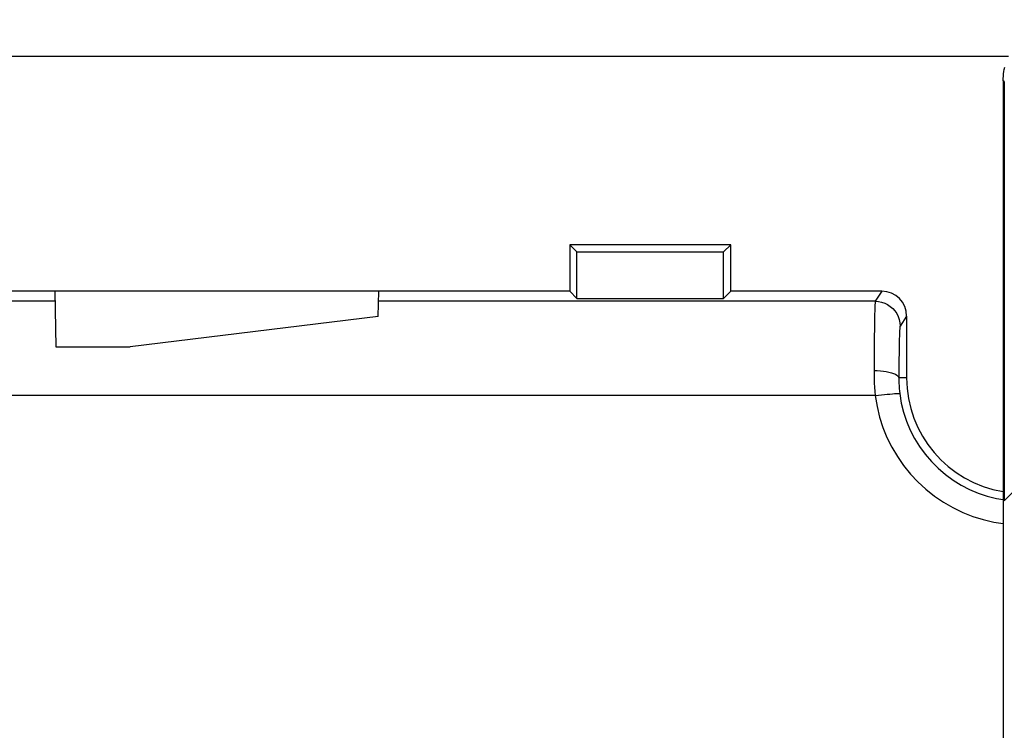
# Model space of a CAD drawing. Units: millimetres. Extents: x -22.2 to 22.4, y -24.5 to 24.5.
# Drawn here: x -7.8 to 0.1, y 16.7 to 22.4 of the extents above; entities that cross this region are included whole.
import ezdxf

# ---------------------------------------------------------------- set-up
doc = ezdxf.new("R2010")
doc.units = ezdxf.units.MM
doc.header["$LTSCALE"] = 16.335
doc.layers.get('0').update_dxf_attribs({"linetype": 'CONTINUOUS'})
doc.layers.add('ASSI', color=7, linetype='CONTINUOUS')

msp = doc.modelspace()

# ---------------------------------------------------------------- linework, layer by layer
at = {"color": 7, "linetype": 'CONTINUOUS'}
for p, q in [((0.1083, 18.5083), (3.9942, 22.3942)), ((0.0996, 21.9), (0.0996, -21.9)), ((0.1083, 21.8942), (0.1083, 18.5083))]:
    msp.add_line(p, q, dxfattribs=at)
at = {"color": 253, "linetype": 'CONTINUOUS'}
msp.add_line((0.1083, 21.8942), (0.0996, 21.9), dxfattribs=at)
at = {"color": 7, "linetype": 'CONTINUOUS'}
msp.add_lwpolyline([(0.0996, 21.9), (0.0999, 21.9187), (0.1009, 21.9373), (0.1027, 21.9558), (0.1051, 21.9744), (0.1083, 21.9929), (0.1121, 22.0112)], dxfattribs=at)
at = {"layer": 'ASSI', "color": 7, "linetype": 'CONTINUOUS'}
for p, q in [((-21.6502, 22.1), (0.1413, 22.1)), ((-3.4, 20.575), (-3.4, 20.1998)), ((-3.4, 20.575), (-3.3424, 20.5174)), ((-2.1, 20.575), (-3.4, 20.575)), ((-3.3424, 20.1422), (-3.3424, 20.5174)), ((-3.3424, 20.5174), (-2.1576, 20.5174)), ((-2.1, 20.575), (-2.1576, 20.5174)), ((-2.1576, 20.1422), (-2.1576, 20.5174)), ((-2.1, 20.1998), (-2.1, 20.575)), ((-3.4, 20.1998), (-18.1802, 20.1998)), ((-7.5579, 20.1998), (-7.55, 19.75)), ((-4.9457, 19.9961), (-4.9421, 20.1998)), ((-3.4, 20.1998), (-3.3424, 20.1422)), ((-2.1, 20.1998), (-2.1576, 20.1422)), ((-0.8801, 20.1998), (-2.1, 20.1998)), ((-3.3424, 20.1422), (-2.1576, 20.1422)), ((-4.9457, 19.9961), (-6.95, 19.75)), ((-0.6802, 19.9998), (-0.6802, 19.5)), ((-7.55, 19.75), (-6.95, 19.75))]:
    msp.add_line(p, q, dxfattribs=at)
at = {"layer": 'ASSI', "color": 253, "linetype": 'CONTINUOUS'}
for p, q in [((-0.8801, 20.1998), (-0.9337, 20.1194)), ((-7.5564, 20.1194), (-14.9436, 20.1194)), ((-0.9337, 20.1194), (-4.9436, 20.1194)), ((-0.6802, 19.9998), (-0.7337, 19.9194)), ((-0.9401, 19.9381), (-0.9419, 19.7947)), ((-0.9419, 19.7947), (-0.9434, 19.5601)), ((-0.7413, 19.7146), (-0.7424, 19.6348)), ((-0.7424, 19.6348), (-0.7435, 19.5)), ((-0.6802, 19.5), (-0.7435, 19.5)), ((-0.9341, 19.3568), (-18.2474, 19.3568))]:
    msp.add_line(p, q, dxfattribs=at)
for points in [[(-0.9337, 20.1194), (-0.9346, 20.1149), (-0.9354, 20.105), (-0.9363, 20.0898), (-0.9371, 20.0693), (-0.9379, 20.0437), (-0.9387, 20.0131), (-0.9401, 19.9381)], [(-0.9337, 20.1194), (-0.9076, 20.1176), (-0.882, 20.1125), (-0.8572, 20.1041), (-0.8337, 20.0925), (-0.812, 20.078), (-0.7923, 20.0608), (-0.7751, 20.0411), (-0.7606, 20.0194), (-0.749, 19.9959), (-0.7406, 19.9712), (-0.7355, 19.9455), (-0.7337, 19.9194)], [(-0.7337, 19.9194), (-0.7346, 19.916), (-0.7355, 19.9087), (-0.7363, 19.8974), (-0.7371, 19.882), (-0.7379, 19.8627), (-0.7387, 19.8399), (-0.7394, 19.8135), (-0.7401, 19.7835), (-0.7413, 19.7146)], [(-0.9434, 19.5601), (-0.9433, 19.5266), (-0.9426, 19.4928), (-0.9413, 19.4589), (-0.9395, 19.4249), (-0.9371, 19.3908), (-0.9341, 19.3568)], [(-0.9434, 19.5601), (-0.9176, 19.5595), (-0.8922, 19.5579), (-0.8677, 19.5553), (-0.8444, 19.5517), (-0.8228, 19.5473), (-0.8032, 19.5422), (-0.7859, 19.5363), (-0.7713, 19.5298), (-0.7596, 19.5228), (-0.751, 19.5154), (-0.7456, 19.5078), (-0.7435, 19.5)], [(-0.7435, 19.5), (-0.7434, 19.479), (-0.7428, 19.4579), (-0.7418, 19.4367), (-0.7403, 19.4155), (-0.7383, 19.3943), (-0.7358, 19.3731)], [(-0.9341, 19.3568), (-0.9086, 19.36), (-0.8835, 19.363), (-0.8593, 19.3657), (-0.8363, 19.3681), (-0.8149, 19.3702), (-0.7955, 19.3719), (-0.7784, 19.3732), (-0.7639, 19.374), (-0.7522, 19.3744), (-0.7435, 19.3744), (-0.738, 19.374), (-0.7358, 19.3731)], [(-0.9341, 19.3568), (-0.9195, 19.2693), (-0.8988, 19.184), (-0.8721, 19.1008), (-0.839, 19.0194), (-0.7998, 18.9401), (-0.7552, 18.8644), (-0.705, 18.7922), (-0.6495, 18.7235), (-0.5894, 18.6595), (-0.5246, 18.6001), (-0.4554, 18.5453), (-0.3827, 18.496), (-0.3066, 18.4523), (-0.227, 18.4141), (-0.1454, 18.3819), (-0.0615, 18.356), (0.0245, 18.3361), (0.0996, 18.3244)], [(-0.7358, 19.3731), (-0.7231, 19.2973), (-0.7046, 19.2228), (-0.6805, 19.1499), (-0.6507, 19.0791), (-0.6156, 19.0108), (-0.5753, 18.9454), (-0.5301, 18.8833), (-0.4802, 18.8249), (-0.426, 18.7706), (-0.3678, 18.7206), (-0.3059, 18.6752), (-0.2407, 18.6348), (-0.1725, 18.5995), (-0.1018, 18.5696), (-0.0291, 18.5452), (0.0454, 18.5265), (0.0996, 18.5173)]]:
    msp.add_lwpolyline(points, dxfattribs=at)
at = {"layer": 'ASSI', "color": 7, "linetype": 'CONTINUOUS'}
msp.add_arc((0.25, 19.5), 0.9302, 180, 260.68763, dxfattribs=at)
msp.add_ellipse((-0.8802, 19.9997), major_axis=(0.111, 0.1665), ratio=0.999505, start_param=-0.982624, end_param=0.587716, dxfattribs=at)

doc.saveas('drawing.dxf')
